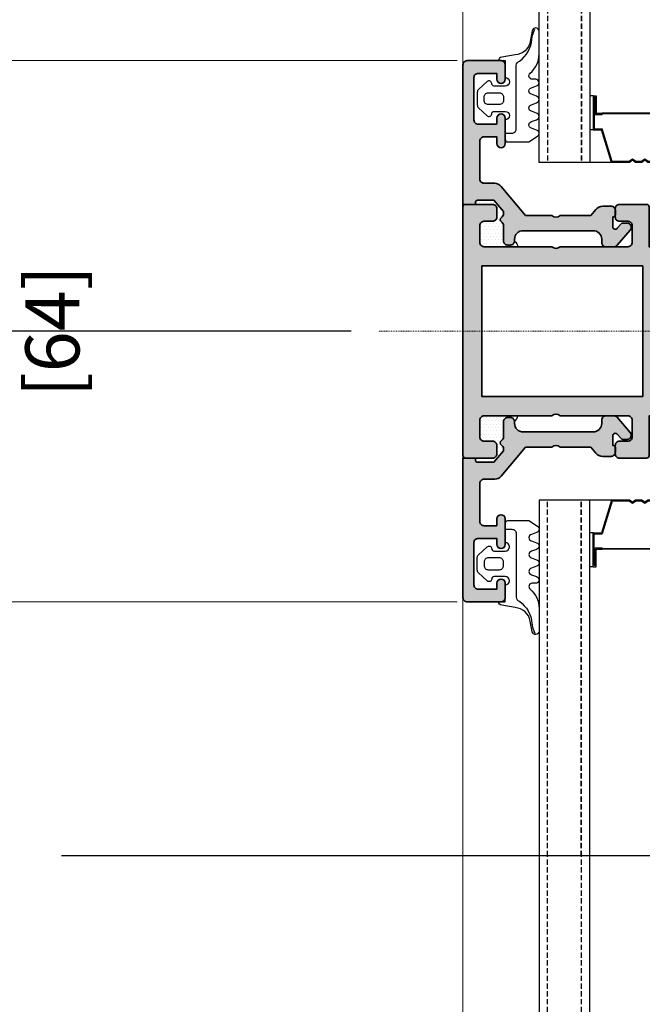
# Model space of a CAD drawing. Units: millimetres. Extents: x 0 to 3222, y 0 to 1485.
# Drawn here: x 1044 to 1118, y 742 to 859 of the extents above; entities that cross this region are included whole.
import ezdxf

# ---------------------------------------------------------------- set-up
doc = ezdxf.new("R2010")
doc.units = ezdxf.units.MM
doc.header["$LTSCALE"] = 0.122188
doc.header["$MEASUREMENT"] = 0
doc.linetypes.add('DASHDOT', pattern=[1, 0.5, -0.25, 0, -0.25])
doc.linetypes.add('HIDDENX2', pattern=[0.75, 0.5, -0.25])
doc.layers.get('0').update_dxf_attribs({"color": 255})
doc.layers.get('DEFPOINTS').update_dxf_attribs({"color": 250})
for name, color, linetype in [('2', 2, 'Continuous'), ('3', 3, 'Continuous'), ('4', 4, 'Continuous'), ('E-GLASS', 4, 'Continuous'), ('E-INSULATION', 8, 'Continuous'), ('E-Shading', 252, 'Continuous')]:
    doc.layers.add(name, color=color, linetype=linetype)
for name, color, linetype, lineweight in [('E-CEN', 1, 'DASHDOT', 15), ('E-DIES', 255, 'Continuous', 35), ('E-GASKET', 42, 'Continuous', 30), ('E-LINE', 1, 'Continuous', 20)]:
    doc.layers.add(name, color=color, linetype=linetype, lineweight=lineweight)
doc.styles.add('ROMANS', font='romans.shx', dxfattribs={"width": 0.9})
doc.dimstyles.new('EAGON-inch5', dxfattribs={"dimscale": 1.6, "dimtxt": 4, "dimasz": 5, "dimexe": 1, "dimexo": 2, "dimgap": 1.5, "dimtad": 1, "dimdec": 4, "dimlfac": 0.03937, "dimdsep": 46, "dimlunit": 5, "dimtxsty": 'ROMANS', "dimcen": 1, "dimclrd": 5, "dimclre": 5, "dimclrt": 7, "dimazin": 2, "dimtm": 1e-09, "dimtfac": 1, "dimtdec": 4, "dimtix": 1, "dimtmove": 2, "dimatfit": 3, "dimfxl": 0, "dimfrac": 1, "dimtolj": 1, "dimtzin": 0, "dimlwd": -1, "dimlwe": -1, "dimarcsym": 0})

# ---------------------------------------------------------------- blocks, each defined once
blk = doc.blocks.new('WWO 002')
at = {"layer": '3', "color": 6}
for p, q in [((-14.7, 0), (-15, 0)), ((-15, -0.3), (-15, 0)), ((14.7, 0), (15, 0)), ((15, -0.3), (15, 0))]:
    blk.add_line(p, q, dxfattribs=at)
at = {"layer": 'E-DIES'}
blk.add_lwpolyline([(-6.85, -25.51, -0.57735), (-6.76, -25.84), (-7.12, -26.21, -0.176327), (-7.31, -26.29), (-9.67, -26.5, -0.548619), (-9.98, -26.1), (-9.47, -24.69, -0.263725), (-9.24, -24.49, 0.359508), (-9, -24.2), (-9, -23), (-9.7, -23, -0.414214), (-10, -22.7), (-10, -22), (-14.7, -22, -0.414214), (-15, -21.7), (-15, -18.5, -0.414214), (-14.5, -18), (-13.5, -18, -0.414214), (-13, -18.5), (-13, -19.5, 0.414214), (-12.5, -20), (-10.5, -20, 0.414214), (-10, -19.5), (-10, -11.5, 0.4), (-10, -10.5), (-10, -2.5, 0.414214), (-10.5, -2), (-12.5, -2, 0.414214), (-13, -2.5), (-13, -3.5, -0.414214), (-13.5, -4), (-14.5, -4, -0.414214), (-15, -3.5), (-15, -0.3, -0.414214), (-14.7, 0), (14.7, 0, -0.414214), (15, -0.3), (15, -3.5, -0.414214), (14.5, -4), (13.5, -4, -0.414214), (13, -3.5), (13, -2.5, 0.414214), (12.5, -2), (10.5, -2, 0.414214), (10, -2.5), (10, -10.5, 0.4), (10, -11.5), (10, -19.5, 0.414214), (10.5, -20), (12.5, -20, 0.414214), (13, -19.5), (13, -18.5, -0.414214), (13.5, -18), (14.5, -18, -0.414214), (15, -18.5), (15, -21.7, -0.414214), (14.7, -22), (10, -22), (10, -22.7, -0.414214), (9.7, -23), (9, -23), (9, -24.2, 0.359508), (9.24, -24.49, -0.263725), (9.47, -24.69), (9.98, -26.1, -0.548619), (9.67, -26.5), (7.31, -26.29, -0.176327), (7.12, -26.21), (6.76, -25.84, -0.57735), (6.85, -25.51), (7.02, -25.46, 0.267949), (7.16, -25.32), (7.69, -23.34, 0.065543), (7.7, -23.26), (7.7, -23.1, 0.6885), (7.18, -22.9, -0.213422), (6.95, -23), (3.1, -23, 0.414214), (2.8, -23.3), (2.8, -23.52, 0.137852), (2.84, -23.68), (3.77, -25.2, -0.585498), (3.6, -25.5), (1.89, -25.5, -0.261434), (1.47, -25.26), (0.43, -23.56, 0.561225), (-0.43, -23.56), (-1.47, -25.26, -0.261434), (-1.89, -25.5), (-3.6, -25.5, -0.585498), (-3.77, -25.2), (-2.84, -23.68, 0.137852), (-2.8, -23.52), (-2.8, -23.3, 0.414214), (-3.1, -23), (-6.95, -23, -0.213422), (-7.18, -22.9, 0.6885), (-7.7, -23.1), (-7.7, -23.26, 0.065543), (-7.69, -23.34), (-7.16, -25.32, 0.267949), (-7.02, -25.46)], format="xyb", close=True, dxfattribs=at)
blk.add_lwpolyline([(7.72, -21.25), (-7.72, -21.25), (-7.72, -2.25), (7.72, -2.25)], close=True, dxfattribs=at)
blk = doc.blocks.new('EWW150 B')
at = {"layer": 'E-Shading'}
h = blk.add_hatch(color=256, dxfattribs=at)
h.dxf.hatch_style = 1
h.paths.add_polyline_path([(-72.71, -9), (-71.51, -9, -0.359508), (-71.22, -9.24, 0.263725), (-71.03, -9.47), (-69.62, -9.98, 0.548619), (-69.21, -9.67), (-69.42, -7.31, 0.176327), (-69.51, -7.12), (-69.87, -6.76, 1.037421), (-70.25, -6.94, -0.382024), (-70.39, -7.16), (-72.41, -7.7), (-72.61, -7.7, -0.6885), (-72.81, -7.18, 0.213422), (-72.71, -6.95), (-72.71, -3.1, -0.414214), (-72.41, -2.8), (-72.19, -2.8, -0.137852), (-72.04, -2.84), (-70.52, -3.77, 0.585498), (-70.21, -3.6), (-70.21, -1.89, 0.261434), (-70.45, -1.47), (-72.16, -0.43, -0.561225), (-72.16, 0.43), (-70.45, 1.47, 0.261434), (-70.21, 1.89), (-70.21, 3.6, 0.585498), (-70.52, 3.77), (-72.04, 2.84, -0.137852), (-72.19, 2.8), (-72.41, 2.8, -0.414214), (-72.71, 3.1), (-72.71, 6.95, 0.213422), (-72.81, 7.18, -0.6885), (-72.61, 7.7), (-72.41, 7.7), (-70.39, 7.16, -0.267949), (-70.25, 7.02), (-70.21, 6.85, 0.57735), (-69.87, 6.76), (-69.51, 7.12, 0.176327), (-69.42, 7.31), (-69.21, 9.67, 0.548619), (-69.62, 9.98), (-71.03, 9.47, 0.263725), (-71.22, 9.24, -0.359508), (-71.51, 9), (-72.71, 9), (-72.71, 9.7, 0.414214), (-73.01, 10), (-73.71, 10), (-73.71, 14.7, 0.414214), (-74.01, 15), (-77.21, 15, 0.414214), (-77.71, 14.5), (-77.71, 13.5, 0.414214), (-77.21, 13), (-76.21, 13, -0.414214), (-75.71, 12.5), (-75.71, 10.5, -0.414214), (-76.21, 10), (-84.21, 10, -0.4), (-85.21, 10), (-93.21, 10, -0.414214), (-93.71, 10.5), (-93.71, 12.5, -0.414214), (-93.21, 13), (-92.21, 13, 0.414214), (-91.71, 13.5), (-91.71, 14.5, 0.414214), (-92.21, 15), (-95.41, 15, 0.414214), (-95.71, 14.7), (-95.71, -14.7, 0.414214), (-95.41, -15), (-92.21, -15, 0.414214), (-91.71, -14.5), (-91.71, -13.5, 0.414214), (-92.21, -13), (-93.21, -13, -0.414214), (-93.71, -12.5), (-93.71, -10.5, -0.414214), (-93.21, -10), (-85.21, -10, -0.4), (-84.21, -10), (-76.21, -10, -0.414214), (-75.71, -10.5), (-75.71, -12.5, -0.414214), (-76.21, -13), (-77.21, -13, 0.414214), (-77.71, -13.5), (-77.71, -14.5, 0.414214), (-77.21, -15), (-74.01, -15, 0.414214), (-73.71, -14.7), (-73.71, -10), (-73.01, -10, 0.414214), (-72.71, -9.7)])
h.paths.add_polyline_path([(-74.46, -7.75), (-93.46, -7.75), (-93.46, 7.7), (-74.46, 7.7)], flags=16)
at = {"layer": 'E-CEN'}
blk.add_lwpolyline([(64.29, 0), (-105.71, 0)], dxfattribs=at)
at = {"layer": '3', "rotation": 89.99999999999999}
blk.add_blockref('WWO 002', (-95.71, 0), dxfattribs=at)
blk = doc.blocks.new('NFRC GLASS 25MM')
for points in [[(42.06, 19), (0, 19), (0, 25), (42.06, 25)], [(42.06, 0), (0, 0), (0, 6), (42.06, 6)]]:
    blk.add_lwpolyline(points)
at = {"layer": '4'}
for p, q in [((7.87, 19), (0, 19)), ((0, 16.43), (0, 19)), ((3.86, 18.62), (3.86, 19)), ((7.87, 18.62), (7.87, 19)), ((0, 16.43), (3.86, 17.63)), ((0.11, 16.35), (3.97, 17.54)), ((7.87, 18.62), (3.86, 18.62)), ((3.86, 18.62), (3.86, 17.63)), ((7.71, 18.5), (3.97, 18.5)), ((3.97, 18.5), (3.97, 17.54)), ((7.71, 18.35), (5.65, 18.35)), ((5.65, 18.35), (5.65, 17.55)), ((5.76, 17.55), (5.65, 17.55)), ((5.76, 7.33), (5.76, 17.55)), ((7.87, 18.24), (5.81, 18.24)), ((5.81, 18.24), (5.81, 17.55)), ((5.81, 7.33), (5.81, 17.55)), ((7.71, 18.5), (7.71, 18.35)), ((7.87, 18.62), (7.87, 18.24)), ((0, 14.3), (0, 16.43)), ((0.11, 14.34), (0.11, 16.35)), ((0.25, 13.95), (0, 14.3)), ((0.39, 13.95), (0.11, 14.34)), ((0, 13.59), (0.25, 13.95)), ((0, 12.86), (0, 13.59)), ((0.25, 12.5), (0, 12.86)), ((0.11, 13.55), (0.39, 13.95)), ((0.11, 12.89), (0.11, 13.55)), ((0.39, 12.5), (0.11, 12.89)), ((0, 12.14), (0.25, 12.5)), ((0, 11.41), (0, 12.14)), ((0.11, 12.11), (0.39, 12.5)), ((0.11, 11.45), (0.11, 12.11)), ((0.25, 11.05), (0, 11.41)), ((0, 10.7), (0.25, 11.05)), ((0, 8.45), (0, 10.7)), ((0.39, 11.05), (0.11, 11.45)), ((0.11, 10.66), (0.39, 11.05)), ((0.11, 8.54), (0.11, 10.66)), ((0, 8.45), (3.86, 7.26)), ((0, 8.45), (0, 6)), ((0.11, 8.54), (3.97, 7.34)), ((3.86, 6.27), (3.86, 7.26)), ((3.97, 6.38), (3.97, 7.34)), ((5.76, 7.33), (5.65, 7.33)), ((5.65, 6.53), (5.65, 7.33)), ((5.81, 6.65), (5.81, 7.33)), ((7.87, 6), (0, 6)), ((7.87, 6.27), (3.86, 6.27)), ((3.86, 6.27), (3.86, 6)), ((7.71, 6.38), (3.97, 6.38)), ((7.71, 6.53), (5.65, 6.53)), ((7.87, 6.65), (5.81, 6.65)), ((7.71, 6.38), (7.71, 6.53)), ((7.87, 6.27), (7.87, 6.65)), ((7.87, 6.27), (7.87, 6))]:
    blk.add_line(p, q, dxfattribs=at)
at = {"layer": 'DEFPOINTS'}
blk.add_line((42.06, -20.83), (42.06, 81.41), dxfattribs=at)
at = {"layer": 'E-GLASS', "color": 5, "linetype": 'HIDDENX2', "ltscale": 10}
for p, q in [((42.06, 24), (0, 24)), ((42.06, 20), (0, 20)), ((42.06, 5), (0, 5)), ((42.06, 1), (0, 1))]:
    blk.add_line(p, q, dxfattribs=at)
blk = doc.blocks.new('25.4 ori block')
at = {"layer": 'E-GLASS', "xscale": -0.9999999999999998, "rotation": 180}
blk.add_blockref('NFRC GLASS 25MM', (-2551.15, 791.17), dxfattribs=at)
blk = doc.blocks.new('24 GLASS')
at = {"layer": 'E-GLASS', "color": 5, "linetype": 'HIDDENX2', "ltscale": 10}
for p, q in [((-5.58, 41.48), (-5.58, -0.58)), ((-1.58, 41.48), (-1.58, -0.58)), ((13.42, 41.48), (13.42, -0.58)), ((17.42, 41.48), (17.42, -0.58))]:
    blk.add_line(p, q, dxfattribs=at)
at = {"xscale": -1, "rotation": 270}
blk.add_blockref('25.4 ori block', (-772.76, 2550.56), dxfattribs=at)
blk = doc.blocks.new('bead_5-17')
at = {"layer": 'E-Shading'}
h = blk.add_hatch(color=256, dxfattribs=at)
h.dxf.hatch_style = 1
h.paths.add_polyline_path([(16.9, -13.25), (17.84, -13.25, 0.217624), (18.22, -13.08), (19.78, -11.28, 0.642543), (19.4, -10.45), (18.91, -10.45, 0.217624), (18.68, -10.55), (18.24, -11.07, -0.694437), (17.71, -10.88), (17.71, -9.75, 0.414214), (18.01, -9.45), (18.01, -8.95, 0.414214), (17.51, -8.45), (16.54, -8.45, 0.221695), (15.69, -8.84), (15.1, -9.55), (11.5, -9.55, -0.4), (10.5, -9.55), (7.4, -9.55), (4.51, -6.11, 0.221695), (3.75, -5.75), (2.5, -5.75, -0.414214), (2, -5.25), (2, -0.75, -0.414214), (2.5, -0.25), (4, -0.25), (4, -1.05, 1), (5, -1.05), (5, 1.95, 1), (4, 1.95), (4, 1.25), (1.8, 1.25, -0.414214), (1.3, 1.75), (1.3, 6.75, -0.414214), (1.8, 7.25), (4, 7.25), (4, 6.55, 1), (5, 6.55), (5, 8.25, 0.414214), (4.5, 8.75), (0.5, 8.75, 0.414214), (0, 8.25), (0, -8.25), (1.5, -8.25), (1.5, -7.95, -0.414214), (1.7, -7.75), (3.67, -7.75), (4.8, -9.1), (4.8, -9.36, -0.267949), (4.55, -9.79, 0.57735), (4.55, -10.31, -0.267949), (4.8, -10.74), (4.8, -12.55, 0.414214), (5.3, -13.05), (5.6, -13.05, 0.414214), (6.1, -12.55), (6.1, -12.35, -0.414214), (7.1, -11.35), (15.4, -11.35, -0.414214), (16.4, -12.35), (16.4, -12.75, 0.414214)])
at = {"layer": 'E-DIES'}
blk.add_lwpolyline([(17.84, -13.25), (16.9, -13.25, -0.414214), (16.4, -12.75), (16.4, -12.35, 0.414214), (15.4, -11.35), (7.1, -11.35, 0.414214), (6.1, -12.35), (6.1, -12.55, -0.414214), (5.6, -13.05), (5.3, -13.05, -0.414214), (4.8, -12.55), (4.8, -10.74, 0.267949), (4.55, -10.31, -0.57735), (4.55, -9.79, 0.267949), (4.8, -9.36), (4.8, -9.1), (3.67, -7.75), (1.7, -7.75, 0.414214), (1.5, -7.95), (1.5, -8.25), (0, -8.25), (0, 8.25, -0.414214), (0.5, 8.75), (4.5, 8.75, -0.414214), (5, 8.25), (5, 6.55, -1), (4, 6.55), (4, 7.25), (1.8, 7.25, 0.414214), (1.3, 6.75), (1.3, 1.75, 0.414214), (1.8, 1.25), (4, 1.25), (4, 1.95, -1), (5, 1.95), (5, -1.05, -1), (4, -1.05), (4, -0.25), (2.5, -0.25, 0.414214), (2, -0.75), (2, -5.25, 0.414214), (2.5, -5.75), (3.75, -5.75, -0.221695), (4.51, -6.11), (7.4, -9.55), (10.5, -9.55, 0.4), (11.5, -9.55), (15.1, -9.55), (15.69, -8.84, -0.221695), (16.54, -8.45), (17.51, -8.45, -0.414214), (18.01, -8.95), (18.01, -9.45, -0.414214), (17.71, -9.75), (17.71, -10.88, 0.694437), (18.24, -11.07), (18.68, -10.55, -0.217624), (18.91, -10.45), (19.4, -10.45, -0.642543), (19.78, -11.28), (18.22, -13.08, -0.217624)], format="xyb", close=True, dxfattribs=at)
blk = doc.blocks.new('G09')
at = {"layer": 'E-GASKET'}
for points in [[(1805.26, -556.2), (1806.26, -556.86, -0.668184), (1806.16, -557.59), (1805.55, -557.82, 0.767324), (1805.55, -558.59), (1806.16, -558.82, -0.767333), (1806.16, -559.59), (1805.55, -559.82, 0.767325), (1805.55, -560.59), (1806.16, -560.82, -0.767333), (1806.16, -561.59), (1805.55, -561.82, 0.767324), (1805.55, -562.59), (1806.16, -562.82, -0.87698), (1806.06, -563.6), (1805.66, -563.6, 0.698124), (1805.4, -564.31, -0.220237), (1806.46, -566.6), (1806.46, -569.27, -0.908896), (1805.66, -569.34), (1805.42, -568.08, 0.334543), (1803.63, -566.47), (1802.06, -566.2, -0.41421), (1801.66, -565.8), (1802.46, -565.8), (1802.46, -563.8, 1), (1802.46, -562.8), (1801.16, -562.8, 0.414214), (1800.86, -563.1), (1800.86, -563.1, -0.668123), (1800.34, -563.32), (1799.3, -562.38, -0.199004), (1799.16, -562.02), (1799.16, -560.59, -0.199038), (1799.3, -560.23), (1800.34, -559.29, -0.668191), (1800.86, -559.5), (1800.86, -559.5, 0.414214), (1801.16, -559.8), (1802.46, -559.8, 1), (1802.46, -558.8), (1802.46, -556.5, -0.414214), (1802.76, -556.2)], [(1801.76, -562, 0.414225), (1802.26, -561.5), (1802.26, -561.1, 0.414225), (1801.76, -560.6), (1800.46, -560.6, 0.414235), (1799.96, -561.1), (1799.96, -561.5, 0.414235), (1800.46, -562)]]:
    blk.add_lwpolyline(points, format="xyb", close=True, dxfattribs=at)
blk.add_lwpolyline([(1802.46, -557.22), (1803.25, -557.22, -0.414214), (1803.75, -557.72), (1803.75, -565.25, 0.351185), (1804.14, -565.73, -0.215359), (1805.62, -568.34, 0.067527), (1805.83, -569.24), (1805.97, -569.51)], format="xyb", dxfattribs=at)
blk = doc.blocks.new('OUTTER V')
at = {"layer": 'E-INSULATION'}
h = blk.add_hatch(dxfattribs=at)
h.set_pattern_fill('DOTS', color=256, scale=0.25, angle=90)
h.set_pattern_definition([(90, (-40.10182, 1.19148), (-0.396875, 0.1984375), [0, -0.396875])])
h.paths.add_polyline_path([(-11.89, 1.4), (-10.54, 0.27), (-10.54, -1.7, -0.414214), (-10.74, -1.9), (-11.04, -1.9), (-11.04, 0.1, 0.414214), (-11.54, 0.6), (-12.54, 0.6, 0.414214), (-13.04, 0.1), (-13.04, -0.9, -0.414214), (-13.54, -1.4), (-15.54, -1.4, -0.414214), (-16.04, -0.9), (-16.04, 3.1, -0.167817), (-15.34, 2.7, 0.414214), (-15.84, 2.2), (-15.84, 1.9, 0.414214), (-15.34, 1.4), (-13.54, 1.4, -0.267949), (-13.1, 1.15, 0.57735), (-12.58, 1.15, -0.267949), (-12.15, 1.4)])
at = {"layer": 'E-Shading'}
h = blk.add_hatch(color=256, dxfattribs=at)
h.dxf.hatch_style = 1
h.paths.add_polyline_path([(-16.02, 14.44), (-16.02, 13.5, 0.414214), (-15.52, 13), (-15.12, 13, -0.414214), (-14.12, 12), (-14.12, 3.7, -0.414214), (-15.12, 2.7), (-15.32, 2.7, 0.414214), (-15.82, 2.2), (-15.82, 1.9, 0.414214), (-15.32, 1.4), (-13.51, 1.4, -0.267949), (-13.08, 1.15, 0.57735), (-12.56, 1.15, -0.267949), (-12.13, 1.4), (-11.86, 1.4), (-10.52, 0.27), (-10.52, -1.7, -0.414214), (-10.72, -1.9), (-11.02, -1.9), (-11.02, -3.4), (5.48, -3.4, 0.414214), (5.98, -2.9), (5.98, 1.1, 0.414214), (5.48, 1.6), (3.78, 1.6, 1), (3.78, 0.6), (4.48, 0.6), (4.48, -1.6, -0.414214), (3.98, -2.1), (-1.02, -2.1, -0.414214), (-1.52, -1.6), (-1.52, 0.6), (-0.82, 0.6, 1), (-0.82, 1.6), (-3.82, 1.6, 1), (-3.82, 0.6), (-3.02, 0.6), (-3.02, -0.9, -0.414214), (-3.52, -1.4), (-8.02, -1.4, -0.414214), (-8.52, -0.9), (-8.52, 0.35, 0.221695), (-8.88, 1.11), (-12.32, 4), (-12.32, 7.1, -0.4), (-12.32, 8.1), (-12.32, 11.7), (-11.61, 12.29, 0.221695), (-11.22, 13.14), (-11.22, 14.11, 0.414214), (-11.72, 14.61), (-12.22, 14.61, 0.414214), (-12.52, 14.31), (-13.64, 14.31, -0.694437), (-13.84, 14.84), (-13.32, 15.28, 0.217624), (-13.22, 15.51), (-13.22, 16, 0.642543), (-14.05, 16.38), (-15.85, 14.82, 0.217624)])
at = {"layer": 'E-INSULATION'}
blk.add_arc((-16.27, 1.89), 1.23, 41.2023, 79.308, dxfattribs=at)
at = {"rotation": 90.00000000000001}
blk.add_blockref('G09', (-559.82, -1800.86), dxfattribs=at)
at = {"layer": 'E-DIES', "xscale": -1, "rotation": 270}
blk.add_blockref('bead_5-17', (-2.77, -3.4), dxfattribs=at)
blk = doc.blocks.new('EWW150 F J')
at = {"xscale": -1, "rotation": 270}
blk.add_blockref('24 GLASS', (12.83, 13.33), dxfattribs=at)
blk.add_blockref('OUTTER V', (18.29, 1.15))
blk = doc.blocks.new('EWW150 F BT')
at = {"layer": 'E-LINE', "rotation": 270}
blk.add_blockref('EWW150 F J', (-60, 0.03), dxfattribs=at)
blk = doc.blocks.new('*U43')
at = {"layer": 'E-GLASS', "color": 5, "linetype": 'HIDDENX2', "ltscale": 10}
for p, q in [((10, 186.14), (10, 0)), ((14, 186.14), (14, 0))]:
    blk.add_line(p, q, dxfattribs=at)
at = {"layer": 'E-GLASS'}
for points in [[(9, 0), (9, 186.14)], [(15, 186.14), (15, 0)]]:
    blk.add_lwpolyline(points, dxfattribs=at)
at = {"layer": 'E-LINE'}
blk.add_line((0, 0), (0, 186.14), dxfattribs=at)
blk = doc.blocks.new('*D54')
at = {"layer": 'DEFPOINTS', "color": 0, "transparency": 16777216}
for p in [(26989.67, -103.51), (26931.37, -167.51), (26989.67, -167.51)]:
    blk.add_point(p, dxfattribs=at)
at = {"layer": 'E-LINE', "color": 5, "transparency": 16777216}
for p, q in [((26986.47, -103.51), (26929.77, -103.51)), ((26931.37, -111.51), (26931.37, -159.51)), ((26986.47, -167.51), (26929.77, -167.51))]:
    blk.add_line(p, q, dxfattribs=at)
for points in [[(26930.04, -111.51), (26932.71, -111.51), (26931.37, -103.51)], [(26930.04, -159.51), (26932.71, -159.51), (26931.37, -167.51)]]:
    blk.add_solid(points, dxfattribs=at)
at = {"layer": 'E-LINE', "color": 7, "transparency": 16777216, "char_height": 6.4, "attachment_point": 5, "rotation": 90, "style": 'ROMANS'}
for s, insert in [('\\A1;2{\\H1x;\\S1#2;}"', (26922.57, -135.51)), ('\\A1;[64]', (26938.65, -135.51))]:
    blk.add_mtext(s, dxfattribs=dict(at, insert=insert))
blk = doc.blocks.new('*D63')
at = {"layer": '2', "color": 5, "transparency": 16777216}
for p, q in [((26987.52, 342.18), (26898.39, 342.18)), ((26899.99, -127.51), (26899.99, 334.18)), ((26973.97, -135.51), (26898.39, -135.51))]:
    blk.add_line(p, q, dxfattribs=at)
for points in [[(26898.65, 334.18), (26901.32, 334.18), (26899.99, 342.18)], [(26898.65, -127.51), (26901.32, -127.51), (26899.99, -135.51)]]:
    blk.add_solid(points, dxfattribs=at)
at = {"layer": 'DEFPOINTS', "color": 0, "transparency": 16777216}
for p in [(26899.99, 342.18), (26990.72, 342.18, 0), (26977.17, -135.51, 0)]:
    blk.add_point(p, dxfattribs=at)
at = {"layer": '2', "color": 7, "transparency": 16777216, "insert": (26894.39, 103.34), "char_height": 6.4, "attachment_point": 5, "rotation": 90, "style": 'ROMANS'}
blk.add_mtext('\\A1;MODULE DIM.', dxfattribs=at)
blk = doc.blocks.new('*D64')
at = {"layer": '2', "color": 5, "transparency": 16777216}
for p, q in [((26973.97, -135.51), (26898.39, -135.51)), ((26899.99, -143.51), (26899.99, -742.4)), ((26985.87, -750.4), (26898.39, -750.4))]:
    blk.add_line(p, q, dxfattribs=at)
for points in [[(26898.65, -143.51), (26901.32, -143.51), (26899.99, -135.51)], [(26898.65, -742.4), (26901.32, -742.4), (26899.99, -750.4)]]:
    blk.add_solid(points, dxfattribs=at)
at = {"layer": 'DEFPOINTS', "color": 0, "transparency": 16777216}
for p in [(26977.17, -135.51, 0), (26899.99, -750.4), (26989.07, -750.4, 0)]:
    blk.add_point(p, dxfattribs=at)
at = {"layer": '2', "color": 7, "transparency": 16777216, "insert": (26894.39, -442.95), "char_height": 6.4, "attachment_point": 5, "rotation": 90, "style": 'ROMANS'}
blk.add_mtext('\\A1;MODULE DIM.', dxfattribs=at)

msp = doc.modelspace()

# ---------------------------------------------------------------- linework, layer by layer
at = {"layer": 'E-LINE'}
for p, q in [((1096.54233, 852.07711, 0), (1096.54233, 883.85423, 0)), ((1096.54233, 791.55702, 0), (1096.54233, 759.7799, 0))]:
    msp.add_line(p, q, dxfattribs=at)

# ---------------------------------------------------------------- block references
at = {"xscale": -1, "rotation": 180}
msp.add_blockref('EWW150 B', (1192.25476, 821.81706, 0), dxfattribs=at)
at = {"layer": 'E-LINE', "xscale": -1, "rotation": 180}
for name, p in [('EWW150 F BT', (1158.79233, 829.56705, 0)), ('*U43', (1096.54233, 759.7799, 0))]:
    msp.add_blockref(name, p, dxfattribs=at)
at = {"layer": 'E-LINE'}
msp.add_blockref('EWW150 F BT', (1158.79233, 814.06707, 0), dxfattribs=at)

# ---------------------------------------------------------------- dimensions: what is measured, and where the dimension line sits
at = {"layer": '2'}
for base, p2, angle, picture, middle in [((1009.35963, 1299.50166, 0), (1100.09055, 1299.50166), 90, '*D63', (1003.75963, 1060.65936, 0)), ((1009.35963, 206.92748, 0), (1098.44233, 206.92748, 0), 270, '*D64', (1003.75963, 514.37227, 0))]:
    dim = msp.add_linear_dim(base=base, p1=(1086.54233, 821.81706, 0), p2=p2, angle=angle, text='MODULE DIM.', dimstyle='EAGON-inch5', override={"dimpost": '"\\X'}, dxfattribs=at)
    dim.commit()
    dim.dimension.update_dxf_attribs({"geometry": picture, "text_midpoint": middle, "insert": (-25890.62617, 957.3228)})
at = {"layer": 'E-LINE'}
dim = msp.add_linear_dim(base=(1040.74637, 789.81703, 0), p1=(1099.04233, 853.8171, 0), p2=(1099.04233, 789.81703, 0), angle=270, dimstyle='EAGON-inch5', override={"dimpost": '"\\X'}, dxfattribs=at)
dim.commit()
dim.dimension.update_dxf_attribs({"geometry": '*D54', "text_midpoint": (1040.74637, 821.81706, 0), "insert": (-25890.62617, 957.3228)})

doc.saveas('drawing.dxf')
